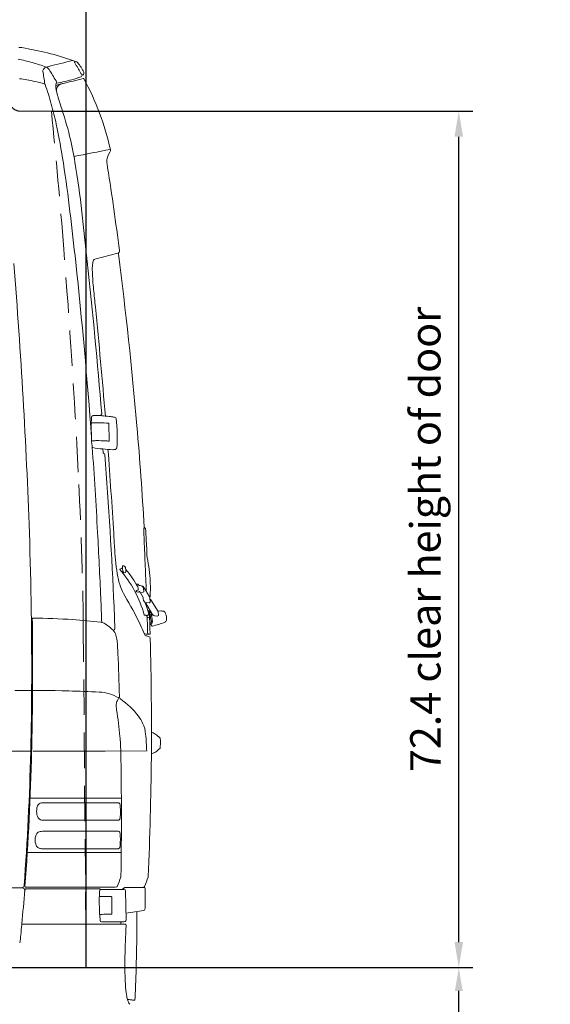
# Model space of a CAD drawing. Units: millimetres. Extents: x 0 to 17320, y 0 to 12230.
# Drawn here: x 9294 to 10432, y 8485 to 10601 of the extents above; entities that cross this region are included whole.
import ezdxf

# ---------------------------------------------------------------- set-up
doc = ezdxf.new("R2010")
doc.units = ezdxf.units.MM
doc.header["$LTSCALE"] = 12
doc.linetypes.add('AUSGEZOGEN', pattern=[0])
doc.linetypes.add('VERDECKT', pattern=[9.525, 6.35, -3.175])
for name, color, linetype in [('110', 7, 'AUSGEZOGEN'), ('111', 7, 'AUSGEZOGEN'), ('112', 7, 'Continuous')]:
    doc.layers.add(name, color=color, linetype=linetype)
doc.styles.get("Standard").update_dxf_attribs({"font": 'romans.shx', "height": 85})
doc.dimstyles.new('ISO-25', dxfattribs={"dimtxt": 2.5, "dimasz": 2.5, "dimexe": 1.25, "dimexo": 0.625, "dimtad": 1, "dimtxsty": 'Standard', "dimcen": 2.5, "dimadec": 0, "dimazin": 0, "dimtfac": 1, "dimtmove": 0, "dimatfit": 3, "dimfxl": 1, "dimarcsym": 0})

# ---------------------------------------------------------------- blocks, each defined once
blk = doc.blocks.new('F31_IT3-IT4-XA4-IT5_IR6_D03')
at = {"layer": '110', "linetype": 'Continuous', "lineweight": 18}
for p, q in [((5651.321084, 1930.020154), (5651.839948, 1930.259662)), ((5651.321084, 1930.020154), (5651.339842, 1929.461993)), ((5650.417904, 1892.677893), (5664.452647, 1897.971852)), ((5610.980677, 1879.059258), (5619.949287, 1881.874159)), ((5694.813712, 1506.267528), (5743.869188, 1519.259093)), ((5687.319593, 1159.752217), (5687.785432, 1166.754919)), ((5687.302228, 1153.085877), (5687.895212, 1117.164381)), ((5724.921504, 1151.637471), (5725.486555, 1117.473466)), ((5688.133989, 1110.486505), (5688.832401, 1103.507763)), ((5711.948803, 1098.479467), (5712.478493, 1091.500788)), ((5800.626157, 930.554374), (5801.07872, 930.554375)), ((5754.453142, 847.187234), (5756.517983, 847.405694)), ((5748.350073, 840.09473), (5748.411453, 839.467278)), ((5752.175116, 841.978189), (5752.189282, 841.83227)), ((5755.486078, 834.666147), (5757.379863, 832.492133)), ((5757.842663, 832.327965), (5759.826236, 832.673406)), ((5783.724552, 807.832779), (5785.965391, 807.98778)), ((5788.377967, 806.725514), (5789.037853, 805.6188)), ((5783.639187, 794.072315), (5783.883058, 792.427112)), ((5783.895594, 794.355488), (5787.137445, 795.037503)), ((5783.912608, 792.334816), (5784.694415, 791.295013)), ((5784.694415, 791.295013), (5787.305132, 791.002623)), ((5788.99217, 791.088557), (5789.596169, 791.201271)), ((5791.4371, 791.68848), (5791.983131, 789.713607)), ((5792.275407, 789.504804), (5798.373769, 790.325863)), ((5792.470074, 789.531562), (5792.490973, 789.327061)), ((5792.490973, 789.327061), (5798.650678, 779.23263)), ((5796.276908, 803.63478), (5796.952214, 803.723245)), ((5798.889379, 802.767627), (5805.465879, 792.001419)), ((5805.615204, 791.653496), (5806.253705, 789.987445)), ((5806.253705, 789.987445), (5812.585546, 779.61092)), ((5798.819011, 776.808007), (5799.423523, 773.109619)), ((5799.583458, 772.678127), (5801.920413, 768.848361)), ((5803.098168, 768.133213), (5811.320731, 767.569015)), ((5804.081852, 766.782849), (5819.461762, 741.578485)), ((5813.187156, 776.950697), (5813.863005, 770.33745)), ((5815.156522, 774.322026), (5830.536431, 749.117662)), ((5736.031579, 759.12911), (5738.059664, 712.001018)), ((5800.938227, 741.253597), (5801.385159, 741.302146)), ((5804.98039, 740.750787), (5805.090523, 740.36331)), ((5807.146345, 740.847989), (5807.300972, 739.334634)), ((5807.609164, 741.021192), (5809.214586, 741.181773)), ((5809.169678, 741.625082), (5810.320297, 742.300625)), ((5809.169678, 741.625082), (5809.214586, 741.181773)), ((5810.260734, 745.83851), (5810.563369, 742.772404)), ((5812.038324, 748.544766), (5812.194452, 747.239014)), ((5812.069706, 748.655743), (5813.805509, 750.84592)), ((5813.088068, 746.949013), (5815.092036, 746.679123)), ((5815.092036, 746.679123), (5815.13483, 746.322493)), ((5815.13483, 746.322493), (5816.044573, 746.027654)), ((5816.044573, 746.027654), (5818.343798, 726.833534)), ((5830.092308, 749.845484), (5836.631144, 750.643194)), ((5830.646677, 748.77304), (5831.407855, 741.324841)), ((5805.307977, 740.191904), (5806.118984, 740.279834)), ((5806.718963, 738.784223), (5807.357793, 738.853586)), ((5807.357793, 738.853586), (5808.100497, 736.233656)), ((5808.652023, 735.875017), (5810.694127, 736.165784)), ((5812.841926, 723.957809), (5813.866446, 724.083156)), ((5814.444439, 739.336674), (5816.810153, 739.636529)), ((5815.173681, 722.402267), (5815.307907, 721.066108)), ((5815.378606, 720.91429), (5817.918513, 717.871569)), ((5815.725139, 729.240988), (5818.021631, 729.523011)), ((5815.946329, 723.083212), (5817.806459, 724.058256)), ((5817.534715, 726.322855), (5817.870947, 726.470452)), ((5817.534715, 726.322855), (5817.806459, 724.058256)), ((5822.726729, 739.9811), (5828.268174, 739.347345)), ((5808.624261, 700.755391), (5809.094077, 700.714316)), ((5809.094076, 700.714316), (5812.934065, 700.37859)), ((5561.220121, 579.709617), (5563.825959, 579.70852)), ((5832.237965, 479.611213), (5832.625329, 479.497058)), ((5832.625329, 479.497058), (5833.419514, 478.312874)), ((4871.949395, 449.635364), (5557.203269, 449.086595)), ((5561.798175, 449.05752), (5717.17587, 449.367115)), ((5717.17587, 449.367115), (5806.205615, 449.44523)), ((5831.021173, 451.840548), (5832.148315, 453.118663)), ((5832.148315, 453.118663), (5832.525982, 453.213878)), ((5832.525982, 453.213878), (5833.367643, 454.448727)), ((5555.908781, 348.393597), (5751.78955, 348.338971)), ((5586.390827, 338.385096), (5745.834244, 338.340632)), ((5584.609886, 300.583542), (5745.648314, 300.652685)), ((5585.235259, 276.926791), (5745.864385, 277.033132)), ((5587.306002, 239.33101), (5744.69398, 239.358017)), ((5549.870816, 231.324586), (5751.517214, 231.359188)), ((4965.007559, 155.487035), (5539.239328, 155.486846)), ((5546.42042, 156.944177), (5738.322999, 157.165626)), ((5549.100124, 153.487179), (5705.021844, 153.487179)), ((5704.909667, 148.664612), (5705.085245, 138.089527)), ((5706.000918, 152.512024), (5706.055511, 151.070415)), ((5738.322999, 157.165626), (5741.593868, 157.451525)), ((5760.859618, 149.191204), (5761.901088, 86.046829)), ((5799.225678, 156.178464), (5800.57118, 157.523966)), ((5704.297824, 135.531415), (5704.887468, 99.569221)), ((5705.401049, 137.043781), (5706.44007, 136.807699)), ((5705.493339, 137.022811), (5706.44007, 136.807699)), ((5731.083907, 135.08835), (5731.640101, 101.460871)), ((5705.760193, 97.132637), (5705.959067, 85.242591)), ((5784.712714, 37.141183), (5784.754272, 104.402829)), ((5539.004313, 77.367322), (5760.015109, 77.367322)), ((5708.963632, 82.143338), (5754.600018, 82.18114))]:
    blk.add_line(p, q, dxfattribs=at)
for centre, radius, start, end in [((5533.832491, 1936.153518), 24.996429, 79.956186, 94.500939), ((5390.640575, 1121.344612), 852.291686, 76.230292, 80.030551), ((5465.725459, 1423.198679), 541.242201, 70.360081, 76.344585), ((5424.659492, 1443.705839), 503.48036, 74.331918, 77.92029), ((5462.364124, 1575.451243), 366.448353, 69.514866, 74.445104), ((2648.366749, 14070.685787), 12502.807564, 283.636499, 283.879935), ((5642.209189, 1916.720457), 17.1176, 63.024496, 71.498162), ((5646.297104, 1924.976786), 7.905896, 43.657919, 62.285278), ((5653.265187, 1930.055149), 2.014643, 197.122923, 206.831189), ((5718.186689, 1962.366601), 74.532403, 206.469589, 207.709104), ((5651.926226, 1930.305414), 0.105253, 93.39242, 203.381856), ((5445.465194, 2777.528952), 871.913578, 283.696781, 283.840938), ((7882.881794, 3147.949921), 2542.62039, 208.679798, 209.224593), ((5651.367657, 1922.202989), 9.132634, 40.87155, 72.915174), ((5579.598836, 1865.371232), 100.670435, 24.881387, 38.601171), ((5588.052036, 1910.869245), 4.63107, 157.165322, 190.350751), ((6086.171685, 1970.569125), 506.306853, 186.866472, 188.455615), ((5593.919172, 1908.010155), 11.153678, 139.271491, 155.325267), ((5593.80436, 1907.996172), 11.076126, 122.67231, 138.82916), ((5596.245087, 1904.119171), 15.657309, 111.102062, 122.531789), ((5603.136943, 1886.048048), 34.997955, 101.692872, 110.976886), ((5584.922419, 1902.556464), 17.140479, 62.952455, 70.627782), ((5588.953681, 1910.590972), 8.151819, 36.099675, 62.50846), ((5577.669559, 1902.271937), 22.170941, 31.543419, 36.288875), ((5090.05899, 1592.925367), 599.628009, 29.581922, 32.360221), ((5701.137308, 1928.103988), 43.018458, 210.060492, 213.972895), ((5665.857081, 1904.369573), 0.49869, 217.607711, 292.638985), ((5560.937401, 1701.056986), 228.467767, 61.781153, 62.608242), ((5665.575588, 1908.35898), 7.112394, 303.311902, 323.612128), ((5667.655404, 1905.571043), 3.916757, 338.56313, 33.404929), ((5444.517088, 1314.945586), 585.642048, 78.176416, 81.289582), ((5513.612445, 1636.724347), 256.538473, 73.185577, 78.555483), ((5835.477595, 1933.379094), 252.869261, 188.473082, 191.654995), ((5634.936212, 1877.145568), 24.119908, 162.145507, 170.633023), ((5606.742851, 1886.227053), 5.5, 342.145507, 29.581922), ((5470.604612, 2608.485683), 738.047161, 281.031878, 284.101115), ((5640.718205, 1820.976555), 64.341792, 102.447157, 108.831766), ((4988.841232, 4636.321794), 2825.490824, 283.050196, 283.946617), ((5662.691887, 1902.645596), 4.994413, 290.643113, 4.778944), ((5669.18732, 1902.819396), 0.500029, 243.760419, 306.065307), ((5670.275789, 1892.954927), 1.249938, 28.230505, 110.665436), ((5160.202478, 1615.669459), 581.820341, 12.540824, 28.528695), ((5590.928325, 1882.88305), 3.161466, 190.721017, 201.745545), ((5033.454745, 1682.818666), 589.126346, 15.414124, 19.731139), ((5635.870514, 1878.126258), 24.907318, 173.209553, 187.187708), ((5712.759844, 1886.663061), 102.26702, 186.543004, 188.812369), ((5636.419409, 1873.85177), 24.883789, 186.590402, 195.773254), ((5625.765442, 1869.521346), 13.5, 112.112366, 193.071525), ((5779.840177, 1905.294951), 171.673243, 192.85936, 195.487375), ((5629.48229, 1860.373518), 23.374092, 107.817266, 112.112366), ((6772.004573, 2192.026648), 1204.430123, 196.029051, 196.348511), ((6983.041957, 2278.999582), 1431.617862, 197.311228, 198.064283), ((4841.93187, 1628.750588), 788.132026, 12.275701, 15.502646), ((4853.102258, 1576.869664), 811.085319, 13.798481, 18.563121), ((4302.721061, 1515.243333), 1339.15289, 8.461444, 12.115991), ((4786.425172, 1568.160282), 877.946966, 9.592992, 13.312609), ((3598.118835, 12373.247468), 10842.525206, 280.908394, 281.329487), ((5754.22549, 1716.498159), 33.4911, 144.177664, 184.336601), ((5722.545057, 1739.97011), 5.954254, 319.455599, 19.964537), ((3729.805206, 1394.940054), 1948.665608, 6.256873, 9.437577), ((5829.657842, 1722.217301), 109.13995, 184.336021, 190.493359), ((2313.388214, 1210.345562), 3351.7076, 6.805613, 8.612917), ((-80.485406, 788.10528), 5874.405959, 7.203322, 8.953351), ((-2500.591474, 625.965126), 8201.023188, 6.116173, 6.874082), ((-8185.882879, 23.195829), 13943.027434, 6.084745, 6.523683), ((5742.589146, 1524.092466), 5, 284.833348, 6.517232), ((5721.022229, 1492.384211), 31.160058, 158.255485, 174.555537), ((5695.861955, 1502.274696), 4.128137, 104.709975, 156.390317), ((5750.449472, 1517.910615), 5, 141.816282, 187.358136), ((-2774.669011, 417.024463), 8590.905738, 4.882901, 7.358136), ((-7145.429916, 473.822652), 12707.531877, 2.004088, 4.618022), ((-5230.282144, 327.070256), 10947.023268, 4.166612, 6.149458), ((-7927.341244, 48.878594), 13683.220141, 4.717244, 6.092563), ((5777.993759, 1484.793413), 88.624153, 173.203636, 183.650659), ((6234.27079, 1497.956538), 545.045886, 181.977307, 185.983007), ((10849.313859, 1933.598325), 5180.578884, 185.45464, 185.87611), ((-7155.820797, 110.405881), 12916.637995, 4.698506, 5.744309), ((5691.018372, 1166.505788), 3.242524, 109.437048, 175.593496), ((5694.148879, 1158.457024), 11.877467, 104.468661, 110.757457), ((5697.063591, 1146.274814), 24.402557, 99.570136, 103.948677), ((5693.704718, 1166.392501), 4.006556, 86.281692, 100.03542), ((5692.223405, 918.066057), 252.330573, 82.429814, 89.604642), ((5697.540057, 1182.600399), 15.504519, 309.215307, 316.03019), ((5706.539631, 1173.918771), 3, 316.03019, 4.717244), ((5714.442287, 1046.809845), 121.887019, 79.714824, 84.811158), ((5724.219142, 1108.55878), 59.390366, 75.955115, 83.155199), ((5737.944045, 1163.217667), 3.035081, 5.987282, 76.896873), ((5362.823075, 1125.744895), 380.023042, 356.188253, 5.706903), ((5729.362075, 1156.994344), 42.13284, 176.246928, 182.046657), ((5689.127985, 1155.513311), 1.872022, 180.724471, 208.782377), ((5689.304234, 1153.157958), 2.003303, 152.429781, 182.062019), ((5687.92547, 1154.852704), 0.5, 208.782377, 273.090048), ((5687.971639, 1153.85374), 0.5, 93.091806, 152.429781), ((5701.594667, 901.643786), 253.077608, 84.908116, 93.091806), ((5723.758649, 1153.479694), 0.686114, 38.566409, 77.508051), ((5723.993991, 1153.025422), 0.7, 21.652373, 84.908116), ((5722.135787, 1152.287742), 2.699273, 8.554632, 21.652373), ((5719.145122, 1151.53015), 5.777379, 1.064391, 11.5738), ((-673.643455, 576.993658), 6483.918006, 3.125824, 5.054772), ((5689.909227, 1117.161888), 2.014017, 179.929082, 215.020294), ((5694.543627, 1114.371656), 6.624568, 173.657561, 184.915804), ((5725.663884, 1114.306507), 37.723804, 180.763263, 185.811868), ((5689.785657, 1114.78439), 1.853721, 159.204573, 170.088159), ((5688.520126, 1115.265005), 0.5, 97.720956, 159.204573), ((5688.669325, 1116.293044), 0.5, 215.020294, 277.190003), ((5692.531635, 1085.676755), 30.358947, 92.18692, 97.720956), ((5691.85501, 1103.833713), 3.040134, 186.154826, 239.788321), ((-5230.282144, 327.070256), 10947.023268, 3.097848, 4.060616), ((5749.905697, 1459.729377), 363.439783, 260.564633, 267.393443), ((5700.857586, 928.799056), 187.454625, 90.495013, 92.900171), ((5698.513278, 662.621758), 453.625505, 87.727714, 89.908454), ((5715.091391, 1067.984405), 47.926839, 82.969697, 88.317176), ((5734.095386, 1228.752862), 113.961791, 263.379967, 265.187838), ((5724.551292, 1115.741038), 0.548497, 268.319232, 318.768455), ((5723.412253, 1116.645183), 2.00229, 320.79429, 354.256718), ((5720.520109, 1117.352075), 4.96793, 349.477351, 1.400164), ((5738.946395, 1100.684435), 3.065779, 294.113572, 356.205432), ((5715.469889, 1091.727838), 3, 184.340495, 248.156225), ((5713.108398, 1085.836747), 3.346778, 2.244011, 68.156225), ((-4831.419693, 290.101457), 10577.854855, 2.541358, 4.316254), ((-5281.409327, 258.003231), 11036.407312, 3.420784, 4.365806), ((5733.559344, 1100.66148), 4, 267.393443, 276.783345), ((5724.316589, 1172.413968), 76.345027, 277.300201, 280.212671), ((5734.096096, 1118.900432), 21.945832, 279.856334, 284.220171), ((5737.162444, 1105.119992), 7.84526, 287.23601, 292.770724), ((-3049.562962, 624.522794), 8608.903276, 359.724997, 1.955023), ((-6200.339885, 276.558311), 11918.393362, 2.415369, 3.088306), ((9116.173416, 1110.338131), 3386.390139, 183.280934, 183.863535), ((5830.082062, 925.827355), 29.978152, 172.294336, 181.170308), ((6435.347725, 929.037767), 635.249064, 180.344787, 182.440209), ((5803.06233, 929.289696), 2.744878, 152.565044, 168.286598), ((5801.078723, 930.05438), 0.499995, 36.782039, 90.000321), ((5791.067275, 922.569733), 12.999956, 3.252087, 36.782111), ((-2006.802646, 479.460082), 7823.449461, 3.119973, 3.252303), ((13816.812001, 1214.337799), 8022.220248, 182.231388, 182.629617), ((4040.547886, 802.083347), 1767.517019, 2.037153, 3.346675), ((6238.947727, 910.415765), 502.263719, 183.224744, 189.988488), ((5758.875538, 845.71806), 5.003635, 170.846862, 183.048329), ((5754.707001, 846.456555), 0.773522, 109.158708, 175.74053), ((5756.72979, 845.334944), 2.081553, 48.22374, 96.2386), ((5752.523906, 840.251533), 8.678183, 31.854837, 49.875472), ((-4175.710317, 412.909254), 9988.155792, 2.179011, 2.486776), ((5515.635871, 800.412833), 298.367351, 2.436182, 12.484832), ((5747.62209, 847.946051), 7.884998, 275.297384, 303.373699), ((5563.982972, 678.507069), 244.789815, 27.969706, 41.112874), ((5751.68148, 841.788405), 0.509692, 303.070918, 4.937066), ((5752.380863, 841.994369), 0.206382, 98.193263, 184.496596), ((5861.082202, 71.14463), 778.68265, 97.899516, 98.026681), ((5826.599308, 848.380237), 72.779257, 182.305909, 184.683211), ((5826.599308, 848.380237), 72.779257, 184.683211, 188.869365), ((5768.220376, 839.217802), 13.68581, 188.65214, 192.104294), ((5762.043797, 837.83943), 7.357705, 191.695079, 199.604678), ((5756.694039, 835.757698), 1.628083, 193.750539, 222.101932), ((5757.756879, 832.820552), 0.5, 221.059148, 279.879029), ((5759.500256, 834.545233), 1.9, 279.879029, 356.276217), ((5752.871619, 840.665872), 8.165902, 20.941925, 30.673022), ((5733.037983, 836.267502), 28.41826, 6.518326, 14.920389), ((5570.831658, 680.736394), 247.934607, 29.231205, 39.815592), ((5733.037983, 836.267502), 28.41826, 356.276217, 6.518326), ((5862.478123, 844.112008), 120, 189.988488, 210.757269), ((5786.144806, 805.393977), 2.6, 30.805785, 93.956887), ((5787.320037, 804.59454), 2, 14.382445, 30.805785), ((5789.838551, 805.240362), 0.6, 194.382445, 259.886607), ((5789.97326, 805.995592), 1.367149, 259.886607, 283.165156), ((5791.350113, 792.766631), 11.945356, 75.806958, 95.117329), ((5793.018407, 797.763801), 6.703155, 44.774169, 79.160515), ((5515.635876, 800.412728), 298.36735, 355.596363, 2.436202), ((5137.956031, 412.942188), 723.113086, 25.240809, 30.757269), ((5547.507827, 670.37386), 263.155667, 15.625311, 27.851328), ((5783.907057, 794.087437), 0.268296, 92.448669, 183.231063), ((5784.113346, 792.449963), 0.231419, 185.666973, 224.038064), ((5786.903665, 796.005984), 0.996298, 283.570899, 10.821882), ((5871.408647, 809.285998), 84.54635, 185.071947, 188.908749), ((5787.87218, 796.473226), 5.499912, 264.082211, 281.749769), ((5789.36699, 792.66234), 1.478934, 278.914596, 328.100317), ((5790.986566, 791.601421), 0.458868, 10.936819, 142.490661), ((5792.242049, 789.752569), 0.25, 205.931481, 277.667961), ((5797.236079, 801.857421), 1.887294, 28.834481, 98.650583), ((5795.212654, 799.825572), 3.694255, 15.348195, 46.043122), ((5798.106904, 792.307979), 2, 277.667961, 4.848565), ((5742.617428, 787.601028), 57.688755, 4.848565, 13.229666), ((5803.839925, 791.097571), 1.860287, 17.387819, 29.069125), ((2504.68055, 626.317844), 3206.413937, 1.77552, 2.726517), ((5816.177879, 779.231324), 17.527201, 179.995731, 187.947191), ((5800.607807, 773.303194), 1.2, 189.283078, 211.391884), ((5803.20085, 769.629694), 1.5, 211.391884, 266.074757), ((5552.938013, 672.42436), 267.590396, 17.092174, 20.936367), ((5804.883664, 767.168757), 0.889847, 66.800008, 217.08252), ((5810.780857, 771.62641), 4.093156, 277.579223, 305.285397), ((5810.451485, 778.308698), 2.5, 11.728154, 31.391884), ((5794.992823, 775.099441), 18.288273, 5.809797, 11.728154), ((5809.407068, 773.381241), 6.320084, 306.262051, 313.719434), ((5812.979934, 772.199832), 3.097811, 63.983899, 82.981315), ((5813.337437, 769.211163), 0.5913, 317.739115, 357.997487), ((5798.575546, 768.759862), 15.368643, 3.749176, 5.891777), ((5806.823533, 769.26663), 7.105251, 359.386098, 4.020472), ((5813.767036, 773.440991), 1.645264, 30.406112, 69.66767), ((5802.21645, 733.722106), 7.625487, 70.537623, 96.258533), ((5804.595764, 740.453051), 0.486387, 37.152268, 70.619092), ((5807.299545, 740.78709), 0.16486, 99.629384, 158.321762), ((5807.663308, 739.84087), 1.175793, 101.023929, 109.440648), ((5807.810064, 739.145024), 1.886894, 96.111937, 101.357632), ((5808.883306, 749.449859), 1.63119, 49.125099, 96.254219), ((5552.938013, 672.42436), 267.590396, 15.923444, 17.092174), ((5805.639794, 746.592069), 5.943269, 15.531327, 43.501627), ((5810.074216, 742.725919), 0.491357, 300.054339, 5.428548), ((5777.469825, 739.55753), 34.976566, 357.937272, 14.277623), ((5812.187263, 748.562574), 0.15, 141.601763, 186.81844), ((5811.706541, 741.337069), 2.587615, 32.709101, 79.397329), ((5812.639828, 747.694355), 0.636942, 225.633103, 257.681983), ((5813.541945, 750.551174), 3.630642, 253.38735, 262.818506), ((5810.350498, 740.440899), 4.212945, 17.046583, 32.998637), ((5799.944802, 736.978458), 15.178721, 9.202414, 18.027702), ((5820.012981, 741.915413), 0.646036, 211.348784, 261.545837), ((5819.777017, 740.327854), 0.958978, 47.196757, 81.545837), ((5823.171206, 743.992828), 4.036276, 227.201594, 263.677739), ((5828.631777, 742.526621), 3.2, 263.475632, 324.162531), ((5829.828426, 748.701223), 0.821397, 5.015925, 32.320316), ((5830.427374, 741.229809), 0.985076, 324.162531, 5.53605), ((5836.916209, 746.285692), 4.366817, 55.935065, 93.742915), ((5839.759457, 736.327334), 13.581654, 77.254274, 91.741998), ((5841.873406, 745.672885), 4, 51.579161, 77.254274), ((5840.257976, 743.636241), 6.599525, 28.509353, 51.579161), ((5830.720035, 738.81474), 17.285083, 14.968397, 27.463032), ((5816.173117, 734.318129), 32.505111, 357.806571, 16.002727), ((5562.055137, 733.47863), 1.4, 89.245631, 180.734744), ((-2852.432411, 625.567802), 8413.779466, 359.705378, 0.734744), ((5538.611139, -1047.034884), 1782.06785, 86.503258, 89.245631), ((5596.142905, -123.424039), 856.668252, 82.527178, 86.576293), ((5703.904306, 695.230902), 30.953692, 78.30883, 83.221776), ((5708.218218, 713.3299), 12.368563, 58.773803, 80.889471), ((5669.448579, 645.977918), 90.079227, 44.814023, 59.89557), ((5271.964707, 477.267907), 574.470014, 22.839929, 25.137117), ((5805.284215, 740.385396), 0.194946, 186.505406, 277.001272), ((5534.429991, 661.947865), 282.755735, 15.798302, 16.083057), ((5806.697374, 738.983054), 0.2, 195.798302, 276.19677), ((-2596.026137, 469.211739), 8407.463504, 1.578364, 1.837708), ((5813.419461, 739.900165), 6.144569, 185.280844, 190.427591), ((5808.581541, 736.370024), 0.5, 195.827105, 278.103647), ((5810.395851, 738.175384), 2.031616, 278.442523, 3.476995), ((2794.495205, 625.414189), 3019.9256, 1.432133, 2.128498), ((5813.474897, 726.692691), 2.638747, 278.533302, 347.639076), ((5815.79657, 738.798185), 1.455414, 158.284993, 182.703386), ((5835.135576, 738.523788), 20.793818, 179.433056, 184.695297), ((5872.072773, 741.250363), 57.831056, 184.391997, 188.722888), ((5846.053228, 737.108237), 31.484641, 188.453185, 193.485687), ((5815.831795, 722.161364), 0.700816, 131.261425, 159.894784), ((5815.605438, 721.112294), 0.301095, 182.649416, 221.118052), ((5817.209269, 720.620936), 2.767277, 117.154008, 131.66628), ((5817.204153, 730.352857), 1.862378, 198.369481, 216.721407), ((5808.926253, 727.634274), 7.28371, 348.063616, 0), ((5787.841369, 727.711424), 28.368234, 359.990738, 3.203017), ((5817.174017, 727.867527), 1.561259, 296.51228, 318.525882), ((5766.697555, 932.272222), 220.652989, 283.502351, 290.885864), ((5843.49527, 730.366806), 4.640987, 293.71749, 327.258891), ((5840.766507, 731.846186), 7.739789, 328.972848, 349.050488), ((5827.099445, 734.018623), 21.575653, 350.280349, 357.490825), ((5715.137378, 690.902625), 26.006509, 16.327649, 45.546179), ((5734.350315, 712.191133), 3.714218, 268.481773, 357.065993), ((5665.692853, 677.127722), 77.332458, 6.938435, 15.823107), ((7034.652358, 5440.670315), 4896.833211, 255.404884, 255.456557), ((5847.394955, 719.434665), 49.841669, 202.634555, 206.093958), ((5806.244563, 705.583573), 5, 255.456557, 281.21093), ((5808.188778, 695.774392), 5, 85.003392, 101.21093), ((5812.977558, 700.876802), 0.500107, 265.010839, 1.589295), ((5818.409768, 718.293806), 0.647778, 220.679255, 236.268232), ((5818.175325, 717.924993), 0.211097, 233.599179, 283.504436), ((5544.494855, 661.837998), 199.490629, 3.494992, 7.09258), ((8231.861017, 10008.28669), 9622.444891, 255.377166, 255.422595), ((-1388.66632, 496.792836), 7205.030978, 357.476702, 1.5437509999), ((5808.751368, 690.763694), 5, 1.543751, 75.422595), ((5142.382839, 636.141824), 602.422311, 2.197432, 3.602952), ((-2926.222944, 293.590078), 8678.291658, 1.806302, 2.414811), ((5550.672407, -2716.239825), 3295.974592, 88.468629, 90.477377), ((-1434.545784, 622.36425), 6993.896577, 358.572411, 359.6791780001), ((-1539.567452, 623.98299), 7100.925594, 358.576848, 359.663694), ((5579.55182, -1645.271171), 2224.616674, 86.789103, 88.475022), ((5702.089174, 490.878268), 85, 58.522971, 88.606885), ((5762.556911, 547.683501), 21.998324, 151.189428, 183.055289), ((5791.179543, 531.77595), 54.744267, 144.70733, 151.037887), ((5736.332894, 570.185411), 12.218052, 326.290608, 335.554486), ((5743.257399, 566.784451), 4.512774, 338.482646, 4.466987), ((5702.089174, 490.878268), 85, 55.903163, 56.970626), ((5659.796292, 428.404514), 160.443077, 36.669718, 55.903163), ((5783.372838, 548.386947), 42.82409, 182.510697, 189.056471), ((5254.967616, 462.648452), 492.492043, 8.8055, 9.230341), ((5008.754001, 419.354671), 742.448619, 4.717969, 9.198534), ((5710.688459, 467.987865), 95.993265, 25.320406, 35.859975), ((5738.735242, 480.343821), 65.361757, 4.480709, 26.044598), ((5816.328224, 488.95332), 0.805947, 67.22353, 87.653342), ((5792.724848, 431.055991), 63.329659, 60.753692, 67.81284), ((4982.746726, 416.458468), 768.606351, 2.46224, 4.773674), ((5275.513659, 433.497398), 530.931525, 1.721676, 5.615492), ((5799.388231, 442.636421), 49.970164, 55.055237, 60.932781), ((5818.867726, 469.923762), 16.448478, 41.823561, 56.231342), ((5817.669633, 468.079924), 18.579745, 38.362714, 43.597317), ((14327.986523, 16986.422705), 18565.434542, 242.7710389999, 242.775964), ((5834.462984, 476.838661), 0.833481, 10.253023, 62.775984), ((5832.149264, 476.257125), 3.217766, 0.770553, 13.110617), ((5768.739279, 473.289125), 66.695474, 0.417966, 2.587761), ((5329.332761, 468.057714), 506.132517, 359.121657, 0.647303), ((-244.351662, 588.764724), 5803.236132, 355.764078, 358.611283), ((-228.341341, 588.03255), 5789.212063, 355.746325, 358.610236), ((-2232.686346, 308.437153), 7984.575599, 359.077081, 1.012138), ((5792.856929, 502.122259), 63.538753, 291.744014, 301.152223), ((5807.173552, 478.679361), 36.07045, 300.95402, 308.007647), ((5823.859528, 457.611386), 9.197376, 306.921139, 321.138213), ((6118.785526, -107.429067), 630.214268, 116.787225, 116.92927), ((5834.399836, 455.889974), 0.819502, 296.187987, 351.44382), ((5832.114366, 456.514119), 3.184481, 346.450627, 359.266071), ((5722.300595, 461.554615), 113.11218, 357.425262, 359.363979), ((5816.209321, 443.568433), 0.499999, 264.842179, 291.743064), ((5605.407986, 319.58752), 35.560144, 174.487109, 197.152679), ((5595.048205, 321.48672), 25.081804, 156.881095, 176.532396), ((5582.52922, 326.456774), 11.621857, 100.585816, 155.182251), ((5585.57826, 312.140092), 26.25758, 88.226642, 101.386789), ((5745.833686, 336.340632), 2, 40.601891, 89.984022), ((5743.549649, 334.382845), 5.008281, 14.061761, 40.601891), ((5727.792859, 329.349941), 21.541528, 6.55248, 16.865489), ((5659.595919, 322.115637), 90.120484, 0.551349, 6.174115), ((5576.517125, 319.677533), 173.226642, 357.599887, 1.093317), ((5582.677914, 312.567227), 11.770638, 197.130697, 263.018254), ((5584.993873, 323.859232), 23.278857, 260.737996, 269.054856), ((5745.640157, 319.652683), 19, 270.0246, 270.56736), ((5745.808089, 302.694269), 2.040755, 270.56736, 319.210353), ((5743.584028, 304.49887), 4.904303, 320.222792, 340.358971), ((5735.039518, 307.771746), 14.053342, 339.501063, 350.043643), ((5698.877836, 313.935976), 50.736525, 350.247915, 358.291412), ((5580.733106, 262.833595), 13.991373, 93.408871, 130.147762), ((5583.658658, 231.734258), 45.222329, 88.002076, 94.766162), ((5745.865709, 275.033132), 2, 35.810301, 90.037931), ((5742.931322, 272.915984), 5.618417, 19.017604, 35.810301), ((5601.446256, 258.163698), 34.675015, 164.465807, 195.097724), ((5580.261664, 264.210792), 12.645709, 132.538932, 165.1576), ((5733.925352, 269.65934), 15.194718, 8.518557, 19.561428), ((5701.869542, 264.442221), 47.67147, 0.935639, 9.012713), ((5570.042168, 259.811254), 179.573982, 357.251311, 1.726214), ((5580.459366, 252.074531), 12.833144, 193.255226, 231.544253), ((5580.159197, 252.44952), 12.948585, 233.616732, 262.702224), ((5582.295195, 265.862345), 26.527331, 261.806019, 270.869671), ((5583.722919, -595.406256), 834.744956, 89.754061, 90.070361), ((5744.69175, 252.358017), 13, 270.009832, 273.302789), ((5745.279793, 242.168119), 2.793148, 273.302789, 317.714492), ((5743.518335, 243.517666), 5.00777, 319.851739, 342.48775), ((5734.5499, 246.504065), 14.459949, 341.896166, 352.605443), ((5678.929262, 253.489968), 70.517485, 352.792847, 358.138847), ((5390.670637, 305.619282), 381.721494, 337.313571, 340.558416), ((5746.811086, 179.901194), 4.042997, 340.70051, 358.953095), ((5564.747572, 264.127743), 258.994801, 335.911779, 340.680091), ((5805.38254, 179.764757), 4.000093, 340.679239, 357.450536), ((5538.045797, 160.486929), 5, 269.999981, 355.764078), ((1383.021565, 466.04561), 4173.208483, 354.670993, 355.658208), ((5539.26803, 150.486929), 5, 355.658208, 89.999981), ((5550.102056, 147.887002), 6.000265, 140.850407, 176.003399), ((5546.453515, 158.480899), 1.537078, 174.3402, 271.365936), ((5548.952267, 149.200237), 4.28948, 88.024648, 144.760424), ((5707.927946, 148.710833), 3.018632, 102.581316, 180.877329), ((5705.011685, 152.497897), 0.989334, 0.818179, 90.588338), ((5708.878585, 144.877709), 6.967406, 97.066838, 103.344985), ((5712.986384, 118.817167), 33.346707, 88.837819, 98.562585), ((5729.311391, -18502.775294), 18654.938872, 89.912303, 90.052397), ((5741.463255, 158.945827), 1.5, 274.995386, 337.971311), ((5763.606954, 142.762278), 13.566925, 129.9805, 136.229487), ((5773.628856, 130.837793), 29.143566, 124.255948, 130.015126), ((5764.871182, 143.96103), 13.36801, 117.942466, 124.892252), ((5757.860026, 149.14173), 3, 0.944921, 89.912303), ((5760.125192, 153.015461), 3.145658, 88.009147, 118.854537), ((5786.247265, -13048.777519), 13204.96236, 89.939804, 90.112868), ((5800.475197, 129.832992), 26.348491, 88.057591, 90.771127), ((5798.450387, 159.644875), 2.999337, 314.998426, 335.915258), ((5799.675022, 153.689841), 3.00003, 1.141286, 55.638473), ((5788.686949, 152.139042), 14.079924, 2.319059, 6.56824), ((5413.039163, 140.238676), 389.915636, 0.086109, 1.832719), ((5706.161222, 135.600783), 1.864688, 152.809696, 182.13194), ((5704.769442, 136.315763), 0.3, 100.40724, 152.809696), ((5707.023172, 124.044886), 12.776126, 92.615885, 100.40724), ((5706.965796, 138.086875), 1.880553, 179.919213, 213.688292), ((5718.642532, -80.613015), 217.762869, 87.005332, 93.212283), ((5729.966879, 135.853842), 1, 16.094005, 87.005332), ((5727.084454, 135.0222), 4, 0.947578, 16.094005), ((5052.305683, 137.898246), 750.654379, 357.803783, 0.223368), ((5005.495094, 5303.054945), 5256.73175, 278.270455, 278.693804), ((5799.910464, 109.226334), 2.499992, 278.571954, 357.832669), ((5706.810552, 99.592423), 1.923224, 180.691218, 211.190324), ((5705.336417, 98.699995), 0.2, 211.190324, 260.467061), ((5706.574638, 106.073274), 7.676525, 260.467061, 266.662084), ((5706.757221, 97.318726), 1, 93.404597, 180.958244), ((5708.961147, 85.143337), 3, 180.958244, 270.04746), ((5708.338928, 132.778097), 34.439388, 266.318672, 268.318696), ((5719.282055, -113.21292), 211.903877, 89.368061, 93.404597), ((5719.85172, -285.41975), 384.091896, 88.445943, 89.736359), ((5730.255738, 99.647824), 1.117024, 270.645833, 317.724197), ((5729.548396, 100.243976), 2.041724, 318.698762, 335.018327), ((5728.617536, 100.597677), 3.03574, 336.387165, 352.8695), ((5723.36071, 100.909614), 8.297722, 355.238614, 3.809233), ((5758.886118, 85.993977), 3.015434, 291.018641, 1.004295), ((943.814979, 501.05435), 4613.772376, 354.44912, 354.719728), ((5539.004313, 76.367322), 1, 90, 174.719728), ((5539.188309, 78.367322), 1, 174.670993, 270), ((439.147434, 14.890648), 5312.235829, 0.673865, 0.725757), ((5754.587593, 97.181135), 15, 270.04746, 291.018641), ((7532.677194, -27.429546), 1773.609558, 176.725968, 178.863028), ((5760.015109, 75.867322), 1.5, 29.544847, 90), ((5756.970194, 74.141444), 5.000023, 356.819582, 29.544847), ((5297.72131, 78.781426), 239.43808, 350.088759, 354.243555), ((-2245.672045, 192.75385), 8031.892348, 358.291903, 358.889862), ((6644.848454, -7.862604), 885.569497, 178.988951, 181.973339), ((6139.259594, -25.267555), 379.681142, 181.97561, 185.945253), ((2643.888436, 73.030311), 3141.044079, 357.117701, 357.816259), ((5962.594056, -42.901249), 202.140795, 186.160626, 191.369753), ((5812.177933, -71.794372), 48.998515, 192.921537, 202.280545), ((5908.878697, 907.276911), 1001.826016, 261.730781, 262.158031), ((5782.845172, -83.358508), 17.476392, 203.659407, 220.817977), ((5801.319385, 119.799455), 207.03931, 261.91146, 263.978766), ((5779.710458, -84.852363), 1.250026, 261.878801, 357.120107)]:
    blk.add_arc(centre, radius, start, end, dxfattribs=at)
at = {"layer": '111', "linetype": 'VERDECKT', "lineweight": 18}
for p, q in [((5534.875811, 1824.000012), (5601.548405, 1824.000012)), ((5670.135105, 717.484977), (5676.133719, -15.999988)), ((4586.500488, -15.999988), (5759.316345, -15.999988))]:
    blk.add_line(p, q, dxfattribs=at)
for centre, radius, start, end in [((5534.875811, 1847.000012), 23, 207.86465, 270), ((-6414.599986, 595.621701), 12078.7721, 4.426337, 5.836916), ((-10828.470419, 218.617212), 16508.611432, 2.88135, 4.548606), ((-3058.868162, 596.621819), 8729.839972, 0.793276, 2.966897)]:
    blk.add_arc(centre, radius, start, end, dxfattribs=at)
blk = doc.blocks.new('*D38')
at = {"layer": '112', "color": 0, "lineweight": -2}
for p, q in [((9436.6, 8564), (10266, 8564)), ((10236, 8038), (10236, 8514)), ((7975.6, 7988), (10266, 7988))]:
    blk.add_line(p, q, dxfattribs=at)
at = {"layer": '112', "color": 0}
for points in [[(10227.7, 8514), (10244.3, 8514), (10236, 8564)], [(10227.7, 8038), (10244.3, 8038), (10236, 7988)]]:
    blk.add_solid(points, dxfattribs=at)
at = {"layer": 'Defpoints', "color": 0}
for p in [(9436, 8564), (10236, 8564), (7975, 7988)]:
    blk.add_point(p, dxfattribs=at)
blk = doc.blocks.new('*D39')
at = {"layer": '112', "color": 0, "lineweight": -2}
for p, q in [((9362.6, 10404), (10266, 10404)), ((10236, 8619), (10236, 10349)), ((7975.6, 8564), (10266, 8564))]:
    blk.add_line(p, q, dxfattribs=at)
at = {"layer": '112', "color": 0}
for points in [[(10226.8, 10349), (10245.2, 10349), (10236, 10404)], [(10226.8, 8619), (10245.2, 8619), (10236, 8564)]]:
    blk.add_solid(points, dxfattribs=at)
at = {"layer": 'Defpoints', "color": 0}
for p in [(9362, 10404), (10236, 10404), (7975, 8564)]:
    blk.add_point(p, dxfattribs=at)
at = {"layer": '112', "color": 0, "insert": (10172.7, 9484), "char_height": 65, "attachment_point": 5, "rotation": 90}
blk.add_mtext('72.4 clear height of door', dxfattribs=at)
blk = doc.blocks.new('*D40')
at = {"layer": '112', "color": 0, "lineweight": -2}
for p, q in [((5152, 9639.6), (5152, 10934)), ((9436, 8564.6), (9436, 10934)), ((5207, 10904), (7090.1, 10904)), ((9381, 10904), (7497.9, 10904))]:
    blk.add_line(p, q, dxfattribs=at)
at = {"layer": '112', "color": 0}
for points in [[(5207, 10913.2), (5207, 10894.8), (5152, 10904)], [(9381, 10913.2), (9381, 10894.8), (9436, 10904)]]:
    blk.add_solid(points, dxfattribs=at)
at = {"layer": 'Defpoints', "color": 0}
for p in [(9436, 10904), (5152, 9639), (9436, 8564)]:
    blk.add_point(p, dxfattribs=at)
at = {"layer": '112', "color": 0, "insert": (7294, 10904), "char_height": 85, "attachment_point": 5}
blk.add_mtext('169.3', dxfattribs=at)
blk = doc.blocks.new('*D47')
at = {"layer": '112', "color": 0, "lineweight": -2}
for p, q in [((2629.4, 8632.7), (2629.4, 7495)), ((9589, 8461.4), (9589, 7495)), ((2684.4, 7525), (5160.5, 7525)), ((9534, 7525), (7057.9, 7525))]:
    blk.add_line(p, q, dxfattribs=at)
at = {"layer": '112', "color": 0}
for points in [[(2684.4, 7534.2), (2684.4, 7515.8), (2629.4, 7525)], [(9534, 7534.2), (9534, 7515.8), (9589, 7525)]]:
    blk.add_solid(points, dxfattribs=at)
at = {"layer": 'Defpoints', "color": 0}
for p in [(2629.4, 8633.3), (9589, 8462), (9589, 7525)]:
    blk.add_point(p, dxfattribs=at)
at = {"layer": '112', "color": 0, "insert": (6109.2, 7525), "char_height": 85, "attachment_point": 5}
blk.add_mtext('length of chassis ca. 274.1', dxfattribs=at)

msp = doc.modelspace()

# ---------------------------------------------------------------- block references
at = {"layer": '110'}
msp.add_blockref('F31_IT3-IT4-XA4-IT5_IR6_D03', (3760, 8580), dxfattribs=at)

# ---------------------------------------------------------------- dimensions: what is measured, and where the dimension line sits
at = {"layer": '112'}
for base, p1, p2, text, picture, middle in [((9436, 10904), (5152, 9639), (9436, 8564), '169.3', '*D40', (7294, 10904)), ((9589, 7525), (2629.4, 8633.3), (9589, 8462), 'length of chassis ca. 274.1', '*D47', (6109.2, 7525))]:
    dim = msp.add_linear_dim(base=base, p1=p1, p2=p2, text=text, dimstyle='ISO-25', override={"dimtxt": 85, "dimasz": 55, "dimexe": 30, "dimgap": 40, "dimtad": 0}, dxfattribs=at)
    dim.commit()
    dim.dimension.update_dxf_attribs({"geometry": picture, "text_midpoint": middle})
for base, p1, p2, text, override, picture, middle in [((10236, 10404), (7975, 8564), (9362, 10404), '72.4 clear height of door', {"dimtxt": 65, "dimasz": 55, "dimexe": 30, "dimgap": 20}, '*D39', (10172.666667, 9484)), ((10236, 8564), (7975, 7988), (9436, 8564), ' ', {"dimtxt": 85, "dimasz": 50, "dimexe": 30, "dimgap": 40, "dimtix": 1}, '*D38', (10236, 8276))]:
    dim = msp.add_linear_dim(base=base, p1=p1, p2=p2, angle=90, text=text, dimstyle='ISO-25', override=override, dxfattribs=at)
    dim.commit()
    dim.dimension.update_dxf_attribs({"geometry": picture, "text_midpoint": middle})

doc.saveas('drawing.dxf')
